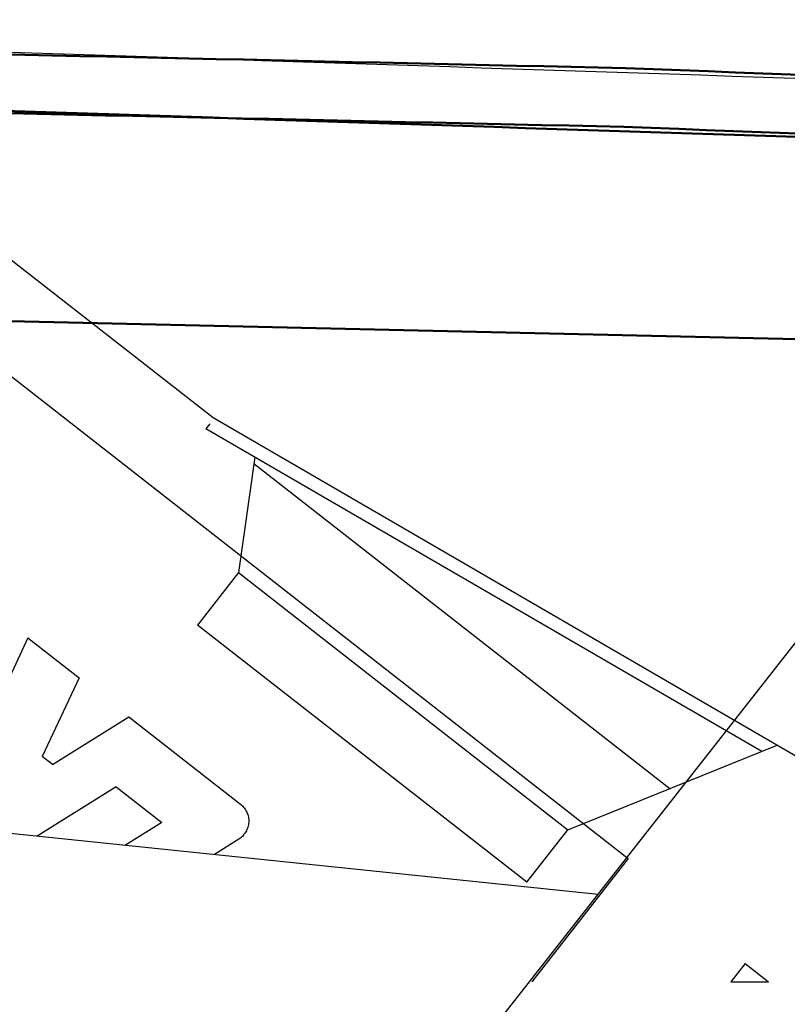
# Model space of a CAD drawing. Units: millimetres. Extents: x -128 to 40, y -17 to 220.
# Drawn here: x -59 to -53, y 84 to 92 of the extents above; entities that cross this region are included whole.
import ezdxf
from ezdxf.lldxf.tags import DXFTag

# ---------------------------------------------------------------- set-up
doc = ezdxf.new("R2010")
doc.units = ezdxf.units.MM
doc.layers.add('Top$33', color=7, linetype='Continuous', true_color=0xffffff)
tags = doc.linetypes.add('DASHED', pattern=[25.72, 12.86, -12.86]).pattern_tags.tags
tags[6:7] = [DXFTag(74, 4), DXFTag(75, 0), DXFTag(340, '0'), DXFTag(46, 0.0), DXFTag(50, 0.0), DXFTag(44, 0.0), DXFTag(45, 0.0)]
tags[4:5] = [DXFTag(74, 4), DXFTag(75, 0), DXFTag(340, '0'), DXFTag(46, 0.0), DXFTag(50, 0.0), DXFTag(44, 0.0), DXFTag(45, 0.0)]

msp = doc.modelspace()

# ---------------------------------------------------------------- linework, layer by layer
at = {"layer": 'Top$33', "color": 6, "linetype": 'DASHED', "lineweight": 25}
for p, q in [((-62.535, 91.779), (-54.5761, 85.5609)), ((-57.7569, 88.9343), (-61.3998, 91.7804)), ((-59.6888, 79.0675), (-49.9649, 91.4597)), ((-53.2303, 86.3088), (-57.7569, 88.9343)), ((-57.7822, 88.8906), (-57.813, 88.8512)), ((-53.5535, 86.3806), (-57.813, 88.8512)), ((-57.4367, 88.633), (-57.5607, 87.7505)), ((-57.4434, 88.5852), (-54.2576, 86.0961)), ((-57.5607, 87.7505), (-57.8747, 87.3486)), ((-57.5607, 87.7505), (-55.0391, 85.7804)), ((-55.3531, 85.3785), (-57.8747, 87.3486)), ((-59.1767, 87.2517), (-59.4553, 86.6462)), ((-59.1767, 87.2517), (-58.7835, 86.9445)), ((-58.7835, 86.9445), (-59.0647, 86.3411)), ((-69.6608, 86.8248), (-54.8078, 85.2879)), ((-58.9868, 86.2802), (-58.4014, 86.646)), ((-58.4014, 86.646), (-57.5454, 85.9772)), ((-55.0391, 85.7804), (-53.436, 86.4281)), ((-58.9868, 86.2802), (-59.0647, 86.3411)), ((-58.4986, 86.1099), (-59.1028, 85.7323)), ((-58.4986, 86.1099), (-58.1489, 85.8366)), ((-58.1489, 85.8366), (-58.4276, 85.6625)), ((-55.3531, 85.3785), (-55.0391, 85.7804)), ((-57.5595, 85.7079), (-57.7452, 85.5919)), ((-54.5761, 85.5609), (-55.3138, 84.6167)), ((-53.681, 84.7574), (-53.7909, 84.6167)), ((-53.681, 84.7574), (-53.5009, 84.6167)), ((-53.7909, 84.6167), (-53.5009, 84.6167))]:
    msp.add_line(p, q, dxfattribs=at)
at = {"layer": 'Top$33', "color": 7, "linetype": 'Continuous', "lineweight": 50}
msp.add_line((-50.134, 89.4645), (-71.0019, 89.9463), dxfattribs=at)
for points, knots in [([(-13.9618, 89.3505), (-18.5013, 89.6798), (-23.0408, 90.009), (-27.5803, 90.3383), (-32.0959, 90.5893), (-36.6114, 90.8404), (-41.127, 91.0914), (-45.6168, 91.2656), (-50.1066, 91.4398), (-54.5964, 91.614), (-59.0589, 91.7128), (-63.5213, 91.8115), (-67.9838, 91.9103), (-72.418, 91.9351), (-76.8523, 91.9599), (-81.2865, 91.9847), (-85.7295, 91.9362), (-90.1725, 91.8877), (-94.6155, 91.8392), (-99.0869, 91.7163), (-103.5584, 91.5933), (-108.0298, 91.4704), (-112.5281, 91.2716), (-117.0264, 91.0727), (-121.5247, 90.8739)], [0, 0, 0, 0, 0.126837, 0.126837, 0.126837, 0.252869, 0.252869, 0.252869, 0.378083, 0.378083, 0.378083, 0.50247, 0.50247, 0.50247, 0.626044, 0.626044, 0.626044, 0.749866, 0.749866, 0.749866, 0.874521, 0.874521, 0.874521, 1, 1, 1, 1]), ([(-13.9985, 88.9017), (-19.1613, 89.2701), (-24.3241, 89.6386), (-29.4869, 90.007), (-34.597, 90.2734), (-39.7072, 90.5399), (-44.8173, 90.8064), (-49.9306, 90.9755), (-55.0439, 91.1446), (-60.1572, 91.3137), (-65.2718, 91.3855), (-70.3864, 91.4573), (-75.501, 91.529), (-80.615, 91.5035), (-85.7291, 91.478), (-90.8432, 91.4524), (-95.9549, 91.3296), (-101.0666, 91.2069), (-106.1783, 91.0841), (-106.4608, 91.0745), (-106.7434, 91.0648), (-107.0259, 91.0552)], [0, 0, 0, 0, 0.166781, 0.166781, 0.166781, 0.331667, 0.331667, 0.331667, 0.49652, 0.49652, 0.49652, 0.661341, 0.661341, 0.661341, 0.826132, 0.826132, 0.826132, 0.990891, 0.990891, 0.990891, 1, 1, 1, 1]), ([(-107.0227, 91.0553), (-102.8841, 91.1666), (-98.7454, 91.2778), (-94.6068, 91.389), (-90.1663, 91.4375), (-85.7258, 91.486), (-81.2853, 91.5344), (-76.8536, 91.5096), (-72.4218, 91.4849), (-67.99, 91.4601), (-63.5301, 91.3614), (-59.0702, 91.2627), (-54.6103, 91.164), (-50.123, 90.9899), (-45.6357, 90.8158), (-41.1484, 90.6417), (-36.6354, 90.3908), (-32.1224, 90.1399), (-27.6094, 89.889), (-23.0724, 89.5599), (-18.5354, 89.2308), (-13.9985, 88.9017)], [0, 0, 0, 0, 0.13341, 0.13341, 0.13341, 0.276506, 0.276506, 0.276506, 0.419315, 0.419315, 0.419315, 0.563065, 0.563065, 0.563065, 0.70777, 0.70777, 0.70777, 0.853419, 0.853419, 0.853419, 1, 1, 1, 1])]:
    msp.add_open_spline(points, degree=3, knots=knots, dxfattribs=at)
at = {"layer": 'Top$33', "color": 6, "linetype": 'DASHED', "lineweight": 25}
for points, knots in [([(-121.5247, 90.8739), (-116.4055, 91.0943), (-111.2864, 91.3146), (-106.1672, 91.535), (-101.0423, 91.6578), (-95.9175, 91.7806), (-90.7927, 91.9034), (-85.665, 91.9286), (-80.5373, 91.9537), (-75.4097, 91.9789), (-70.282, 91.9062), (-65.1543, 91.8336), (-60.0266, 91.761), (-54.9018, 91.5906), (-49.7769, 91.4203), (-44.652, 91.25), (-39.5328, 90.982), (-34.4135, 90.7141), (-29.2942, 90.4462), (-24.1834, 90.081), (-19.0726, 89.7157), (-13.9618, 89.3505)], [0, 0, 0, 0, 0.142792, 0.142792, 0.142792, 0.285649, 0.285649, 0.285649, 0.428547, 0.428547, 0.428547, 0.571457, 0.571457, 0.571457, 0.714354, 0.714354, 0.714354, 0.85721, 0.85721, 0.85721, 1, 1, 1, 1]), ([(-57.5454, 85.9772), (-57.5363, 85.9681), (-57.5271, 85.9589), (-57.518, 85.9498), (-57.5111, 85.9384), (-57.5042, 85.927), (-57.4973, 85.9156), (-57.4933, 85.9032), (-57.4892, 85.8907), (-57.4852, 85.8783), (-57.4842, 85.8651), (-57.4833, 85.852), (-57.4824, 85.8389), (-57.4846, 85.8262), (-57.4868, 85.8136), (-57.489, 85.8009), (-57.4944, 85.7887), (-57.4998, 85.7764), (-57.5052, 85.7641), (-57.5132, 85.7536), (-57.5211, 85.7431), (-57.529, 85.7325), (-57.5392, 85.7243), (-57.5494, 85.7161), (-57.5595, 85.7079)], [0, 0, 0, 0, 0.123069, 0.123069, 0.123069, 0.249957, 0.249957, 0.249957, 0.374662, 0.374662, 0.374662, 0.499955, 0.499955, 0.499955, 0.622289, 0.622289, 0.622289, 0.749956, 0.749956, 0.749956, 0.875459, 0.875459, 0.875459, 1, 1, 1, 1])]:
    msp.add_open_spline(points, degree=3, knots=knots, dxfattribs=at)

doc.saveas('drawing.dxf')
